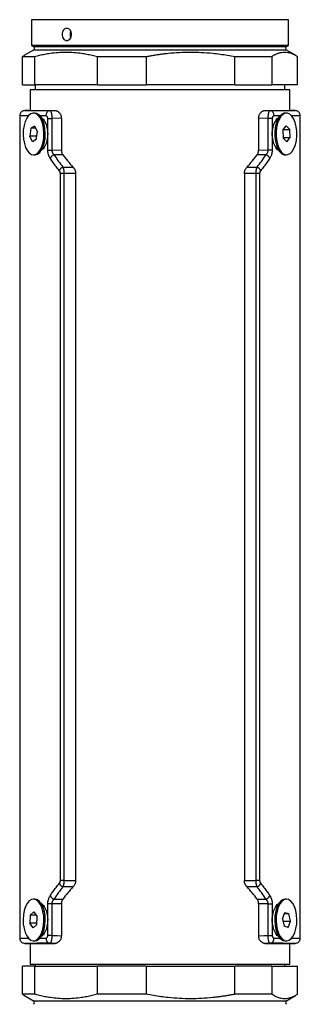
# Model space of a CAD drawing. Units: inches. Extents: x 5.65 to 11.25, y 3.12 to 9.93.
# Drawn here: x 5.65 to 6.18, y 5.03 to 6.9 of the extents above; entities that cross this region are included whole.
import ezdxf

# ---------------------------------------------------------------- set-up
doc = ezdxf.new("R2010")
doc.units = ezdxf.units.IN
doc.header["$MEASUREMENT"] = 0

msp = doc.modelspace()

# ---------------------------------------------------------------- linework, layer by layer
at = {"color": 7, "linetype": 'Continuous', "lineweight": 25}
for p, q in [((5.6756, 6.8967), (5.6756, 6.8482)), ((6.1628, 6.8482), (6.1628, 6.8967)), ((5.6795, 6.8391), (5.6625, 6.8293)), ((5.6756, 6.8482), (5.6795, 6.846)), ((6.1628, 6.8482), (5.6756, 6.8482)), ((6.1589, 6.846), (6.1628, 6.8482)), ((6.1759, 6.8293), (6.1589, 6.8391)), ((5.6627, 6.829), (5.6587, 6.8269)), ((5.6587, 6.8269), (5.6813, 6.8269)), ((5.6587, 6.7737), (5.6587, 6.8269)), ((5.6813, 6.8269), (5.6813, 6.7737)), ((5.8006, 6.8269), (5.8929, 6.8269)), ((5.8006, 6.7737), (5.8006, 6.8269)), ((5.8929, 6.8269), (5.8929, 6.7737)), ((6.0611, 6.8269), (6.1308, 6.8269)), ((6.0611, 6.7737), (6.0611, 6.8269)), ((6.1308, 6.8269), (6.1308, 6.7737)), ((6.1797, 6.7737), (6.1797, 6.8269)), ((5.6587, 6.7737), (5.6813, 6.7737)), ((5.6731, 6.7643), (5.6731, 6.7249)), ((6.1653, 6.7643), (5.6731, 6.7643)), ((5.8006, 6.7737), (5.6813, 6.7737)), ((5.683, 6.7737), (5.683, 6.7643)), ((5.8006, 6.7737), (5.8929, 6.7737)), ((6.0611, 6.7737), (5.8929, 6.7737)), ((6.0611, 6.7737), (6.1308, 6.7737)), ((6.1797, 6.7737), (6.1308, 6.7737)), ((6.1554, 6.7643), (6.1554, 6.7737)), ((6.1653, 6.7249), (6.1653, 6.7643)), ((5.6707, 6.7249), (5.6631, 6.7248)), ((5.7108, 6.7247), (5.7204, 6.7249)), ((6.118, 6.7249), (6.1276, 6.7247)), ((6.1753, 6.7248), (6.1677, 6.7249)), ((5.6535, 6.7154), (5.6535, 5.1596)), ((5.6822, 6.72), (5.6797, 6.72)), ((5.6991, 6.7049), (5.6936, 6.7128)), ((5.7067, 6.6502), (5.7067, 6.71)), ((5.7067, 6.71), (5.7144, 6.71)), ((5.7324, 6.7104), (5.7144, 6.71)), ((5.7144, 6.71), (5.7144, 6.6502)), ((5.7324, 6.7104), (5.7324, 6.6504)), ((6.106, 6.7104), (6.106, 6.6504)), ((6.124, 6.71), (6.106, 6.7104)), ((6.124, 6.6502), (6.124, 6.71)), ((6.1317, 6.71), (6.124, 6.71)), ((6.1317, 6.71), (6.1317, 6.6502)), ((6.1448, 6.7128), (6.1393, 6.705)), ((6.1587, 6.72), (6.1562, 6.72)), ((6.1849, 5.1596), (6.1849, 6.7154)), ((5.6743, 6.6914), (5.6724, 6.6767)), ((5.6817, 6.6952), (5.6743, 6.6914)), ((5.6836, 6.6914), (5.6743, 6.6914)), ((5.6817, 6.6952), (5.687, 6.6845)), ((5.685, 6.6699), (5.687, 6.6845)), ((5.7013, 6.6907), (5.6987, 6.6907)), ((6.152, 6.6875), (6.1583, 6.6958)), ((6.152, 6.6875), (6.1524, 6.6724)), ((6.153, 6.6889), (6.1651, 6.6889)), ((6.1583, 6.6958), (6.1651, 6.6889)), ((6.1655, 6.6737), (6.1651, 6.6889)), ((5.6777, 6.666), (5.6724, 6.6767)), ((5.6859, 6.6767), (5.6724, 6.6767)), ((5.685, 6.6699), (5.6777, 6.666)), ((6.1523, 6.6737), (6.1655, 6.6737)), ((6.1591, 6.6655), (6.1524, 6.6724)), ((6.1591, 6.6655), (6.1655, 6.6737)), ((5.6936, 6.6485), (5.6991, 6.6562)), ((5.7067, 6.6502), (5.7144, 6.6502)), ((5.7144, 6.6502), (5.7324, 6.6504)), ((6.106, 6.6504), (6.124, 6.6502)), ((6.1317, 6.6502), (6.124, 6.6502)), ((6.1393, 6.6562), (6.1448, 6.6485)), ((6.1396, 6.6592), (6.1422, 6.6592)), ((5.6797, 6.6412), (5.6822, 6.6412)), ((5.7353, 6.6412), (5.7187, 6.6411)), ((6.1197, 6.6411), (6.1031, 6.6412)), ((6.1562, 6.6412), (6.1587, 6.6412)), ((5.7352, 6.6179), (5.7544, 6.6181)), ((6.084, 6.6181), (6.1032, 6.6179)), ((5.7305, 5.2693), (5.7305, 6.6057)), ((5.7373, 6.6057), (5.7305, 6.6057)), ((5.7595, 6.6058), (5.7373, 6.6057)), ((5.7373, 6.6057), (5.7373, 5.2693)), ((5.7595, 6.6058), (5.7595, 5.2692)), ((6.101, 6.6057), (6.0789, 6.6058)), ((6.0789, 6.6058), (6.0789, 5.2692)), ((6.101, 5.2693), (6.101, 6.6057)), ((6.1079, 6.6057), (6.101, 6.6057)), ((6.1079, 6.6057), (6.1079, 5.2693)), ((5.7373, 5.2693), (5.7305, 5.2693)), ((6.1079, 5.2693), (6.101, 5.2693)), ((5.6822, 5.2338), (5.6797, 5.2338)), ((6.1587, 5.2338), (6.1562, 5.2338)), ((5.6991, 5.2187), (5.6936, 5.2265)), ((5.7067, 5.165), (5.7067, 5.2248)), ((5.7144, 5.2248), (5.7067, 5.2248)), ((5.7144, 5.2248), (5.7144, 5.165)), ((5.7324, 5.2247), (5.7324, 5.1647)), ((6.106, 5.2247), (6.106, 5.1647)), ((6.124, 5.2248), (6.1317, 5.2248)), ((6.124, 5.165), (6.124, 5.2248)), ((6.1317, 5.2248), (6.1317, 5.165)), ((6.1448, 5.2265), (6.1393, 5.2187)), ((5.6735, 5.2032), (5.6728, 5.1881)), ((5.6804, 5.2095), (5.6735, 5.2032)), ((5.6848, 5.2032), (5.6735, 5.2032)), ((5.6804, 5.2095), (5.6866, 5.2006)), ((5.6858, 5.1856), (5.6866, 5.2006)), ((5.7002, 5.2106), (5.6976, 5.2106)), ((6.1512, 5.1963), (6.1558, 5.2084)), ((6.1512, 5.1963), (6.1541, 5.1824)), ((6.1526, 5.1924), (6.1516, 5.1973)), ((6.1551, 5.2064), (6.1633, 5.2064)), ((6.1558, 5.2084), (6.1633, 5.2064)), ((6.1662, 5.1924), (6.1633, 5.2064)), ((5.6789, 5.1793), (5.6728, 5.1881)), ((5.686, 5.1881), (5.6728, 5.1881)), ((5.6858, 5.1856), (5.6789, 5.1793)), ((6.1522, 5.1915), (6.1526, 5.1924)), ((6.1526, 5.1924), (6.1662, 5.1924)), ((6.1616, 5.1804), (6.1541, 5.1824)), ((6.1616, 5.1804), (6.1662, 5.1924)), ((5.6936, 5.1623), (5.6991, 5.17)), ((5.7144, 5.165), (5.7067, 5.165)), ((6.124, 5.165), (6.1317, 5.165)), ((6.1393, 5.17), (6.1448, 5.1623)), ((6.1442, 5.1631), (6.1468, 5.1631)), ((5.6631, 5.1502), (5.6707, 5.1501)), ((5.6731, 5.1501), (5.6731, 5.1107)), ((5.6797, 5.155), (5.6822, 5.155)), ((6.1562, 5.155), (6.1587, 5.155)), ((6.1653, 5.1107), (6.1653, 5.1501)), ((6.1677, 5.1501), (6.1753, 5.1502)), ((5.6587, 5.054), (5.6587, 5.1073)), ((5.6813, 5.1073), (5.6587, 5.1073)), ((5.6731, 5.1107), (6.1653, 5.1107)), ((5.6813, 5.1073), (5.6813, 5.054)), ((5.6813, 5.1073), (5.8006, 5.1073)), ((5.683, 5.1107), (5.683, 5.1073)), ((5.8006, 5.054), (5.8006, 5.1073)), ((5.8929, 5.1073), (5.8006, 5.1073)), ((5.8929, 5.1073), (5.8929, 5.054)), ((5.8929, 5.1073), (6.0611, 5.1073)), ((6.0611, 5.054), (6.0611, 5.1073)), ((6.1308, 5.1073), (6.0611, 5.1073)), ((6.1308, 5.1073), (6.1308, 5.054)), ((6.1308, 5.1073), (6.1797, 5.1073)), ((6.1554, 5.1073), (6.1554, 5.1107)), ((6.1797, 5.054), (6.1797, 5.1073)), ((5.6587, 5.054), (5.6627, 5.0519)), ((5.6813, 5.054), (5.6587, 5.054)), ((5.6625, 5.0516), (5.6795, 5.0418)), ((5.8929, 5.054), (5.8006, 5.054)), ((6.1308, 5.054), (6.0611, 5.054)), ((6.1589, 5.0418), (6.1759, 5.0516))]:
    msp.add_line(p, q, dxfattribs=at)
at = {"color": 8, "linetype": 'Continuous', "lineweight": 25}
for p, q in [((6.1628, 6.8967), (5.6756, 6.8967)), ((5.6795, 6.846), (6.1589, 6.846)), ((5.7456, 6.8391), (5.6795, 6.8391)), ((6.1589, 6.8391), (5.7456, 6.8391)), ((5.703, 6.7149), (5.6919, 6.7149)), ((6.1472, 6.7149), (6.1354, 6.7149)), ((5.6916, 5.1601), (5.703, 5.1601)), ((6.1354, 5.1601), (6.1473, 5.1601)), ((5.6795, 5.0418), (6.1589, 5.0418))]:
    msp.add_line(p, q, dxfattribs=at)
at = {"color": 7, "linetype": 'Continuous', "lineweight": 25, "flags": 128}
for points in [[(5.6987, 6.6907), (5.6971, 6.6989), (5.6946, 6.7062), (5.6914, 6.7123), (5.6876, 6.7167), (5.6834, 6.7193), (5.679, 6.72), (5.6746, 6.7187), (5.6705, 6.7155), (5.6669, 6.7105), (5.6639, 6.7041), (5.6617, 6.6964), (5.6603, 6.688), (5.66, 6.6792), (5.6607, 6.6705)], [(5.7013, 6.6907), (5.6997, 6.6989), (5.6972, 6.7062), (5.694, 6.7123), (5.6901, 6.7167), (5.6859, 6.7193), (5.6822, 6.72)], [(6.1562, 6.72), (6.1537, 6.7197), (6.1494, 6.7176), (6.1455, 6.7137), (6.142, 6.7081), (6.1393, 6.7011), (6.1375, 6.6931), (6.1366, 6.6845), (6.1366, 6.6757), (6.1377, 6.6671), (6.1396, 6.6592)], [(6.1752, 6.702), (6.1724, 6.7089), (6.169, 6.7142), (6.165, 6.718), (6.1606, 6.7198), (6.1562, 6.7197), (6.152, 6.7176), (6.148, 6.7137), (6.1446, 6.7081), (6.1419, 6.7011), (6.14, 6.6931), (6.1391, 6.6845), (6.1392, 6.6757), (6.1402, 6.6671), (6.1422, 6.6592)], [(5.6607, 6.6705), (5.6623, 6.6623), (5.6647, 6.655), (5.668, 6.649), (5.6718, 6.6446), (5.676, 6.6419), (5.6804, 6.6413), (5.6847, 6.6426), (5.6888, 6.6458), (5.6925, 6.6507), (5.6955, 6.6572), (5.6977, 6.6648), (5.699, 6.6732), (5.6994, 6.682), (5.6987, 6.6907)], [(5.6822, 6.6412), (5.6829, 6.6413), (5.6873, 6.6426), (5.6914, 6.6458), (5.695, 6.6507), (5.6981, 6.6572), (5.7003, 6.6648), (5.7016, 6.6732), (5.7019, 6.682), (5.7013, 6.6907)], [(6.1422, 6.6592), (6.145, 6.6524), (6.1485, 6.647), (6.1525, 6.6433), (6.1568, 6.6414), (6.1612, 6.6416), (6.1655, 6.6436), (6.1694, 6.6476), (6.1728, 6.6532), (6.1755, 6.6601), (6.1774, 6.6681), (6.1783, 6.6768), (6.1782, 6.6856), (6.1772, 6.6942), (6.1752, 6.702)], [(6.1396, 6.6592), (6.1424, 6.6524), (6.1459, 6.647), (6.1499, 6.6433), (6.1542, 6.6414), (6.1562, 6.6412)], [(5.7373, 5.2693), (5.7498, 5.2693), (5.7595, 5.2692)], [(6.0789, 5.2692), (6.0913, 5.2693), (6.101, 5.2693)], [(5.7544, 5.257), (5.7437, 5.257), (5.7352, 5.2571)], [(6.1032, 5.2571), (6.0924, 5.257), (6.084, 5.257)], [(5.6976, 5.2106), (5.6954, 5.2182), (5.6923, 5.2246), (5.6886, 5.2295), (5.6845, 5.2326), (5.6801, 5.2338), (5.6758, 5.233), (5.6716, 5.2303), (5.6678, 5.2257), (5.6646, 5.2197), (5.6621, 5.2123), (5.6606, 5.2041), (5.66, 5.1953), (5.6604, 5.1865), (5.6617, 5.1782)], [(5.7002, 5.2106), (5.6979, 5.2182), (5.6949, 5.2246), (5.6912, 5.2295), (5.6871, 5.2326), (5.6827, 5.2338), (5.6822, 5.2338)], [(5.7187, 5.234), (5.728, 5.2339), (5.7353, 5.2339)], [(6.1031, 5.2339), (6.1124, 5.2339), (6.1197, 5.234)], [(6.1562, 5.2338), (6.1558, 5.2338), (6.1514, 5.2326), (6.1473, 5.2295), (6.1436, 5.2247), (6.1405, 5.2183), (6.1383, 5.2108), (6.1369, 5.2024), (6.1365, 5.1936), (6.1371, 5.1849), (6.1386, 5.1766), (6.141, 5.1692), (6.1442, 5.1631)], [(6.1707, 5.2257), (6.1669, 5.2302), (6.1627, 5.233), (6.1583, 5.2338), (6.1539, 5.2326), (6.1498, 5.2295), (6.1461, 5.2247), (6.1431, 5.2183), (6.1408, 5.2108), (6.1394, 5.2024), (6.139, 5.1936), (6.1396, 5.1849), (6.1412, 5.1766), (6.1436, 5.1692), (6.1468, 5.1631)], [(5.7324, 5.2247), (5.7223, 5.2247), (5.7144, 5.2248)], [(6.124, 5.2248), (6.1139, 5.2247), (6.106, 5.2247)], [(6.1468, 5.1631), (6.1505, 5.1586), (6.1547, 5.1558), (6.1591, 5.155), (6.1635, 5.1562), (6.1676, 5.1593), (6.1713, 5.1641), (6.1744, 5.1705), (6.1766, 5.178), (6.178, 5.1864), (6.1784, 5.1952), (6.1778, 5.2039), (6.1763, 5.2122), (6.1739, 5.2196), (6.1707, 5.2257)], [(5.6617, 5.1782), (5.664, 5.1706), (5.667, 5.1642), (5.6707, 5.1593), (5.6748, 5.1562), (5.6792, 5.155), (5.6836, 5.1558), (5.6878, 5.1585), (5.6916, 5.163), (5.6948, 5.1691), (5.6972, 5.1765), (5.6988, 5.1847), (5.6994, 5.1935), (5.699, 5.2023), (5.6976, 5.2106)], [(5.6822, 5.155), (5.6862, 5.1558), (5.6904, 5.1585), (5.6941, 5.163), (5.6973, 5.1691), (5.6998, 5.1765), (5.7013, 5.1847), (5.7019, 5.1935), (5.7015, 5.2023), (5.7002, 5.2106)], [(5.7144, 5.165), (5.7245, 5.1648), (5.7324, 5.1647)], [(6.106, 5.1647), (6.1161, 5.1648), (6.124, 5.165)], [(5.7204, 5.1501), (5.715, 5.1502), (5.7108, 5.1503)], [(6.1276, 5.1503), (6.1222, 5.1502), (6.118, 5.1501)]]:
    msp.add_lwpolyline(points, dxfattribs=at)
at = {"color": 7, "linetype": 'Continuous', "lineweight": 25}
for centre, radius, start, end in [((5.6776, 6.8426), 0.00394, 300, 60), ((6.1608, 6.8426), 0.00394, 120, 240), ((5.7121, 6.7157), 0.00912, 97.8779, 185.0619), ((6.1263, 6.7157), 0.00912, 354.9381, 82.1221), ((5.7245, 6.6263), 0.0159, 111.405, 147.0211), ((6.1139, 6.6263), 0.0159, 32.9789, 68.595), ((5.7427, 6.6025), 0.0171, 116.0615, 147.3151), ((6.0957, 6.6025), 0.0171, 32.6849, 63.9385), ((5.7427, 5.2725), 0.0171, 212.6844, 243.9385), ((6.0957, 5.2725), 0.0171, 296.0615, 327.3156), ((5.7245, 5.2488), 0.0159, 212.9781, 248.5959), ((6.1139, 5.2488), 0.0159, 291.4041, 327.0219), ((5.7121, 5.1593), 0.00912, 174.9389, 262.1213), ((6.1263, 5.1593), 0.00912, 277.8787, 5.0611), ((6.1576, 5.17), 0.0151, 207.2721, 264.5313), ((5.6776, 5.0384), 0.00394, 300, 60), ((6.1608, 5.0384), 0.00394, 120, 240)]:
    msp.add_arc(centre, radius, start, end, dxfattribs=at)
for points, knots in [([(5.7427, 6.8568), (5.7438, 6.8568), (5.746, 6.8574), (5.7489, 6.8601), (5.7508, 6.8641), (5.7515, 6.8689), (5.7508, 6.8736), (5.7489, 6.8776), (5.746, 6.8803), (5.7427, 6.8812), (5.7395, 6.8803), (5.7368, 6.8776), (5.735, 6.8736), (5.7344, 6.8689), (5.735, 6.8641), (5.7368, 6.8601), (5.7395, 6.8574), (5.7416, 6.8568), (5.7427, 6.8568)], [0, 0, 0, 0, 0.062464, 0.124957, 0.187464, 0.24997, 0.312463, 0.374932, 0.437394, 0.499883, 0.562389, 0.624898, 0.687393, 0.749862, 0.812322, 0.874811, 0.937317, 1, 1, 1, 1]), ([(5.75, 6.8748), (5.7499, 6.8747), (5.7495, 6.8738), (5.749, 6.8716), (5.7488, 6.8684), (5.7492, 6.8651), (5.7499, 6.8632), (5.7502, 6.8622)], [0, 0, 0, 0, 0.019287, 0.264093, 0.509, 0.754149, 1, 1, 1, 1]), ([(5.6813, 6.8269), (5.683, 6.8274), (5.6863, 6.8283), (5.6913, 6.8295), (5.6962, 6.8306), (5.7011, 6.8316), (5.7061, 6.8325), (5.7144, 6.8338), (5.726, 6.8351), (5.736, 6.8354), (5.7459, 6.8354), (5.7559, 6.8351), (5.7692, 6.8336), (5.7807, 6.8317), (5.7907, 6.8296), (5.7973, 6.8278), (5.8006, 6.8269)], [0, 0, 0, 0, 0.042293, 0.084281, 0.126021, 0.167577, 0.20901, 0.250386, 0.375591, 0.49985, 0.500004, 0.624299, 0.749585, 0.832406, 0.915712, 1, 1, 1, 1]), ([(5.8929, 6.8269), (5.8952, 6.8274), (5.8999, 6.8283), (5.9069, 6.8295), (5.9139, 6.8306), (5.9208, 6.8316), (5.9278, 6.8325), (5.9394, 6.8338), (5.9557, 6.8351), (5.9768, 6.8356), (5.9979, 6.8351), (6.0166, 6.8336), (6.033, 6.8317), (6.047, 6.8296), (6.0564, 6.8278), (6.0611, 6.8269)], [0, 0, 0, 0, 0.042288, 0.084258, 0.125968, 0.167479, 0.208855, 0.250162, 0.374912, 0.498841, 0.623239, 0.748615, 0.831747, 0.915374, 1, 1, 1, 1]), ([(6.1308, 6.8269), (6.1314, 6.8274), (6.1328, 6.8283), (6.1348, 6.8295), (6.1369, 6.8306), (6.1389, 6.8316), (6.1409, 6.8325), (6.1443, 6.8338), (6.1491, 6.8351), (6.1552, 6.8356), (6.1613, 6.8351), (6.1668, 6.8336), (6.1715, 6.8317), (6.1756, 6.8296), (6.1783, 6.8278), (6.1797, 6.8269)], [0, 0, 0, 0, 0.042288, 0.084258, 0.125968, 0.167479, 0.208855, 0.250162, 0.374912, 0.498841, 0.623239, 0.748615, 0.831747, 0.915374, 1, 1, 1, 1]), ([(5.6631, 6.7248), (5.6619, 6.7246), (5.66, 6.7244), (5.6578, 6.7232), (5.6562, 6.7219), (5.655, 6.7203), (5.6538, 6.718), (5.6536, 6.7162), (5.6535, 6.7149)], [0, 0, 0, 0, 0.239697, 0.368515, 0.5, 0.631486, 0.760303, 1, 1, 1, 1]), ([(5.6707, 6.7249), (5.6707, 6.7249), (5.675, 6.7249), (5.6919, 6.7249), (5.7044, 6.7249), (5.7204, 6.7249)], [0, 0, 0, 0, 0.5, 0.5, 1, 1, 1, 1]), ([(5.7108, 6.7247), (5.7109, 6.7247), (5.7111, 6.7247), (5.7114, 6.7246), (5.7116, 6.7243), (5.7119, 6.7239), (5.7122, 6.7235), (5.7124, 6.7229), (5.7127, 6.7222), (5.713, 6.7214), (5.7133, 6.7203), (5.7137, 6.7189), (5.714, 6.717), (5.7142, 6.7148), (5.7144, 6.7125), (5.7144, 6.7109), (5.7144, 6.71)], [0, 0, 0, 0, 0.0511, 0.103623, 0.157464, 0.212498, 0.268571, 0.32551, 0.383124, 0.441203, 0.499527, 0.592194, 0.689934, 0.79155, 0.895491, 1, 1, 1, 1]), ([(5.7204, 6.7249), (5.7206, 6.7249), (5.7212, 6.7249), (5.722, 6.7248), (5.7228, 6.7246), (5.7236, 6.7243), (5.7248, 6.7238), (5.7263, 6.7229), (5.7282, 6.7213), (5.7298, 6.7193), (5.731, 6.7171), (5.7317, 6.7152), (5.7321, 6.7136), (5.7323, 6.712), (5.7323, 6.7109), (5.7324, 6.7104)], [0, 0, 0, 0, 0.050254, 0.100203, 0.150001, 0.199804, 0.249769, 0.376187, 0.498759, 0.62718, 0.748444, 0.811786, 0.873993, 0.937184, 1, 1, 1, 1]), ([(6.106, 6.7104), (6.106, 6.7106), (6.106, 6.7112), (6.1061, 6.712), (6.1062, 6.7128), (6.1064, 6.7139), (6.1067, 6.7152), (6.1074, 6.7171), (6.1086, 6.7193), (6.1102, 6.7213), (6.1121, 6.7229), (6.1138, 6.7239), (6.1154, 6.7245), (6.1167, 6.7249), (6.1176, 6.7249), (6.118, 6.7249)], [0, 0, 0, 0, 0.031068, 0.062192, 0.093548, 0.125306, 0.186883, 0.250579, 0.375431, 0.500469, 0.622969, 0.749873, 0.83308, 0.916214, 1, 1, 1, 1]), ([(6.118, 6.7249), (6.134, 6.7249), (6.1465, 6.7249), (6.1634, 6.7249), (6.1677, 6.7249), (6.1677, 6.7249)], [0, 0, 0, 0, 0.5, 0.5, 1, 1, 1, 1]), ([(6.124, 6.71), (6.124, 6.7104), (6.124, 6.7112), (6.124, 6.7124), (6.1241, 6.7137), (6.1242, 6.7149), (6.1244, 6.7161), (6.1245, 6.7173), (6.1247, 6.7184), (6.1249, 6.7195), (6.1252, 6.7208), (6.1256, 6.7221), (6.126, 6.7233), (6.1265, 6.7241), (6.127, 6.7246), (6.1274, 6.7247), (6.1276, 6.7247)], [0, 0, 0, 0, 0.050487, 0.102558, 0.156128, 0.211082, 0.26728, 0.324555, 0.382718, 0.441563, 0.500873, 0.605725, 0.709099, 0.809845, 0.907033, 1, 1, 1, 1]), ([(6.1849, 6.7149), (6.1848, 6.7162), (6.1846, 6.718), (6.1834, 6.7203), (6.1822, 6.7219), (6.1806, 6.7232), (6.1784, 6.7244), (6.1765, 6.7246), (6.1753, 6.7248)], [0, 0, 0, 0, 0.239697, 0.368514, 0.5, 0.631485, 0.760303, 1, 1, 1, 1]), ([(5.7067, 6.71), (5.7067, 6.7103), (5.7067, 6.7107), (5.7066, 6.7112), (5.7065, 6.7118), (5.7063, 6.7123), (5.7061, 6.7128), (5.7058, 6.7133), (5.7052, 6.714), (5.7043, 6.7147), (5.7034, 6.7149), (5.703, 6.7149)], [0, 0, 0, 0, 0.0699636, 0.1378949, 0.2053705, 0.2739988, 0.34531, 0.420671, 0.501243, 0.7442178, 1, 1, 1, 1]), ([(6.1354, 6.7149), (6.1352, 6.7149), (6.1349, 6.7149), (6.1343, 6.7147), (6.1339, 6.7145), (6.1334, 6.7141), (6.1329, 6.7137), (6.1324, 6.713), (6.132, 6.7121), (6.1317, 6.7111), (6.1317, 6.7104), (6.1317, 6.71)], [0, 0, 0, 0, 0.10518, 0.20629, 0.304661, 0.401734, 0.49901, 0.636546, 0.760743, 0.879048, 1, 1, 1, 1]), ([(5.7111, 6.6349), (5.7109, 6.6353), (5.7105, 6.6359), (5.7098, 6.637), (5.7093, 6.6382), (5.7088, 6.6394), (5.7083, 6.6406), (5.7078, 6.6421), (5.7074, 6.6439), (5.707, 6.646), (5.7068, 6.6481), (5.7068, 6.6495), (5.7067, 6.6502)], [0, 0, 0, 0, 0.086769, 0.171812, 0.255434, 0.337959, 0.41972, 0.501062, 0.628117, 0.752561, 0.87598, 1, 1, 1, 1]), ([(5.7144, 6.6502), (5.7144, 6.65), (5.7145, 6.6494), (5.7146, 6.6485), (5.7147, 6.6476), (5.715, 6.6467), (5.7153, 6.6459), (5.7157, 6.6448), (5.7164, 6.6436), (5.7174, 6.6422), (5.7182, 6.6415), (5.7187, 6.6411)], [0, 0, 0, 0, 0.079956, 0.160822, 0.242937, 0.326618, 0.412162, 0.499845, 0.654496, 0.820989, 1, 1, 1, 1]), ([(5.7324, 6.6504), (5.7324, 6.6501), (5.7324, 6.6495), (5.7325, 6.6483), (5.7327, 6.6469), (5.7332, 6.645), (5.734, 6.643), (5.7349, 6.6418), (5.7353, 6.6412)], [0, 0, 0, 0, 0.082742, 0.166352, 0.33167, 0.499118, 0.743985, 1, 1, 1, 1]), ([(6.1031, 6.6412), (6.1033, 6.6414), (6.1036, 6.6419), (6.1041, 6.6427), (6.1045, 6.6435), (6.1049, 6.6444), (6.1053, 6.6455), (6.1057, 6.6469), (6.106, 6.6486), (6.106, 6.6498), (6.106, 6.6504)], [0, 0, 0, 0, 0.104482, 0.206138, 0.305499, 0.403131, 0.499631, 0.669842, 0.835298, 1, 1, 1, 1]), ([(6.1197, 6.6411), (6.12, 6.6413), (6.1205, 6.6418), (6.1212, 6.6425), (6.1218, 6.6433), (6.1223, 6.6442), (6.1229, 6.6452), (6.1234, 6.6467), (6.1239, 6.6484), (6.1239, 6.6497), (6.124, 6.6502)], [0, 0, 0, 0, 0.10856, 0.212489, 0.3119, 0.406935, 0.497768, 0.671943, 0.838523, 1, 1, 1, 1]), ([(6.1317, 6.6502), (6.1317, 6.6498), (6.1316, 6.649), (6.1316, 6.6478), (6.1314, 6.6466), (6.1313, 6.6454), (6.1311, 6.6442), (6.1308, 6.643), (6.1303, 6.6413), (6.1296, 6.6393), (6.1286, 6.637), (6.1277, 6.6356), (6.1273, 6.6349)], [0, 0, 0, 0, 0.071228, 0.142057, 0.212793, 0.283743, 0.355209, 0.42749, 0.500872, 0.663019, 0.828527, 1, 1, 1, 1]), ([(5.7283, 6.6118), (5.7273, 6.613), (5.7253, 6.6155), (5.7224, 6.6192), (5.7195, 6.623), (5.7167, 6.6269), (5.7139, 6.6309), (5.712, 6.6336), (5.7111, 6.6349)], [0, 0, 0, 0, 0.161484, 0.325029, 0.490645, 0.658339, 0.828121, 1, 1, 1, 1]), ([(6.1273, 6.6349), (6.1264, 6.6336), (6.1245, 6.6309), (6.1217, 6.6269), (6.1189, 6.623), (6.116, 6.6192), (6.1131, 6.6155), (6.1111, 6.613), (6.1101, 6.6118)], [0, 0, 0, 0, 0.171879, 0.341661, 0.509355, 0.674971, 0.838516, 1, 1, 1, 1]), ([(5.7305, 6.6057), (5.7305, 6.6059), (5.7305, 6.6064), (5.7304, 6.6071), (5.7303, 6.6078), (5.7301, 6.6084), (5.7298, 6.6094), (5.7292, 6.6106), (5.7286, 6.6114), (5.7283, 6.6118)], [0, 0, 0, 0, 0.0985345, 0.1967171, 0.2955925, 0.396184, 0.4994636, 0.7418052, 1, 1, 1, 1]), ([(5.7352, 6.6179), (5.7353, 6.6176), (5.7356, 6.6168), (5.736, 6.6157), (5.7363, 6.6145), (5.7366, 6.6132), (5.7368, 6.612), (5.737, 6.6107), (5.7372, 6.6094), (5.7373, 6.6082), (5.7373, 6.6069), (5.7373, 6.6061), (5.7373, 6.6057)], [0, 0, 0, 0, 0.107667, 0.214063, 0.319002, 0.422306, 0.52381, 0.623367, 0.720851, 0.816161, 0.909224, 1, 1, 1, 1]), ([(5.7544, 6.6181), (5.7547, 6.6177), (5.7553, 6.6171), (5.7561, 6.616), (5.7568, 6.615), (5.7575, 6.6139), (5.7581, 6.6126), (5.7587, 6.611), (5.7592, 6.6093), (5.7595, 6.6076), (5.7595, 6.6064), (5.7595, 6.6058)], [0, 0, 0, 0, 0.106373, 0.208954, 0.308209, 0.404651, 0.498841, 0.629775, 0.755462, 0.878087, 1, 1, 1, 1]), ([(6.0789, 6.6058), (6.0789, 6.6061), (6.0789, 6.6068), (6.079, 6.6078), (6.0791, 6.6089), (6.0794, 6.61), (6.0798, 6.6113), (6.0806, 6.6132), (6.0819, 6.6156), (6.0833, 6.6172), (6.084, 6.6181)], [0, 0, 0, 0, 0.070591, 0.141413, 0.212935, 0.285617, 0.390803, 0.499979, 0.740534, 1, 1, 1, 1]), ([(6.101, 6.6057), (6.1011, 6.6061), (6.1011, 6.6069), (6.1011, 6.6082), (6.1012, 6.6094), (6.1014, 6.6107), (6.1016, 6.612), (6.1018, 6.6132), (6.1021, 6.6145), (6.1024, 6.6157), (6.1028, 6.6168), (6.1031, 6.6176), (6.1032, 6.6179)], [0, 0, 0, 0, 0.0907756, 0.1838394, 0.2791494, 0.3766331, 0.4761901, 0.5776943, 0.6809984, 0.7859373, 0.8923329, 1, 1, 1, 1]), ([(6.1101, 6.6118), (6.1099, 6.6116), (6.1096, 6.6112), (6.1092, 6.6105), (6.1088, 6.6098), (6.1085, 6.609), (6.1081, 6.608), (6.1079, 6.6068), (6.1079, 6.6061), (6.1079, 6.6057)], [0, 0, 0, 0, 0.131323, 0.2575452, 0.3796581, 0.4987559, 0.6701356, 0.8356302, 1, 1, 1, 1]), ([(5.7283, 5.2632), (5.7285, 5.2634), (5.7288, 5.2638), (5.7292, 5.2645), (5.7296, 5.2652), (5.7299, 5.266), (5.7303, 5.267), (5.7305, 5.2682), (5.7305, 5.269), (5.7305, 5.2693)], [0, 0, 0, 0, 0.131323, 0.257545, 0.379658, 0.498756, 0.670136, 0.83563, 1, 1, 1, 1]), ([(5.7373, 5.2693), (5.7373, 5.2689), (5.7373, 5.2681), (5.7373, 5.2669), (5.7372, 5.2656), (5.737, 5.2643), (5.7368, 5.263), (5.7366, 5.2618), (5.7363, 5.2605), (5.736, 5.2593), (5.7356, 5.2582), (5.7353, 5.2574), (5.7352, 5.2571)], [0, 0, 0, 0, 0.090776, 0.183839, 0.279149, 0.376633, 0.47619, 0.577694, 0.680998, 0.785937, 0.892333, 1, 1, 1, 1]), ([(5.7595, 5.2692), (5.7595, 5.2689), (5.7595, 5.2682), (5.7594, 5.2672), (5.7593, 5.2662), (5.759, 5.265), (5.7586, 5.2637), (5.7578, 5.2618), (5.7565, 5.2594), (5.7551, 5.2578), (5.7544, 5.257)], [0, 0, 0, 0, 0.070591, 0.141413, 0.212935, 0.285617, 0.390803, 0.499979, 0.740534, 1, 1, 1, 1]), ([(6.084, 5.257), (6.0837, 5.2573), (6.0831, 5.2579), (6.0823, 5.259), (6.0816, 5.26), (6.0809, 5.2612), (6.0803, 5.2625), (6.0797, 5.264), (6.0792, 5.2657), (6.0789, 5.2674), (6.0789, 5.2686), (6.0789, 5.2692)], [0, 0, 0, 0, 0.1063732, 0.2089542, 0.3082089, 0.4046512, 0.4988411, 0.6297753, 0.7554619, 0.8780866, 1, 1, 1, 1]), ([(6.1032, 5.2571), (6.1031, 5.2574), (6.1028, 5.2582), (6.1024, 5.2593), (6.1021, 5.2605), (6.1018, 5.2618), (6.1016, 5.263), (6.1014, 5.2643), (6.1012, 5.2656), (6.1011, 5.2669), (6.1011, 5.2681), (6.1011, 5.2689), (6.101, 5.2693)], [0, 0, 0, 0, 0.107667, 0.214063, 0.319002, 0.422306, 0.52381, 0.623367, 0.720851, 0.816161, 0.909224, 1, 1, 1, 1]), ([(6.1079, 5.2693), (6.1079, 5.2691), (6.1079, 5.2686), (6.108, 5.2679), (6.1081, 5.2673), (6.1083, 5.2666), (6.1086, 5.2656), (6.1092, 5.2644), (6.1098, 5.2636), (6.1101, 5.2632)], [0, 0, 0, 0, 0.098534, 0.196717, 0.295593, 0.396184, 0.499464, 0.741805, 1, 1, 1, 1]), ([(5.7111, 5.2401), (5.712, 5.2415), (5.7139, 5.2442), (5.7167, 5.2481), (5.7195, 5.252), (5.7224, 5.2558), (5.7253, 5.2596), (5.7273, 5.262), (5.7283, 5.2632)], [0, 0, 0, 0, 0.171879, 0.341661, 0.509355, 0.674971, 0.838516, 1, 1, 1, 1]), ([(6.1101, 5.2632), (6.1111, 5.262), (6.1131, 5.2596), (6.116, 5.2558), (6.1189, 5.252), (6.1217, 5.2481), (6.1245, 5.2442), (6.1264, 5.2415), (6.1273, 5.2401)], [0, 0, 0, 0, 0.161484, 0.325029, 0.490645, 0.658339, 0.828121, 1, 1, 1, 1]), ([(5.7067, 5.2248), (5.7067, 5.2252), (5.7068, 5.226), (5.7068, 5.2272), (5.707, 5.2285), (5.7071, 5.2297), (5.7073, 5.2309), (5.7076, 5.232), (5.7081, 5.2337), (5.7088, 5.2357), (5.7098, 5.238), (5.7107, 5.2394), (5.7111, 5.2401)], [0, 0, 0, 0, 0.071228, 0.142057, 0.212793, 0.283743, 0.355209, 0.42749, 0.500872, 0.663019, 0.828527, 1, 1, 1, 1]), ([(5.7187, 5.234), (5.7184, 5.2337), (5.7179, 5.2332), (5.7172, 5.2325), (5.7166, 5.2317), (5.7161, 5.2309), (5.7155, 5.2298), (5.7149, 5.2284), (5.7145, 5.2266), (5.7145, 5.2254), (5.7144, 5.2248)], [0, 0, 0, 0, 0.10856, 0.212489, 0.3119, 0.406935, 0.497768, 0.671943, 0.838523, 1, 1, 1, 1]), ([(5.7353, 5.2339), (5.7351, 5.2336), (5.7348, 5.2331), (5.7343, 5.2323), (5.7339, 5.2315), (5.7335, 5.2306), (5.7331, 5.2295), (5.7327, 5.2281), (5.7324, 5.2264), (5.7324, 5.2252), (5.7324, 5.2247)], [0, 0, 0, 0, 0.104482, 0.206138, 0.305499, 0.403131, 0.499631, 0.669842, 0.835298, 1, 1, 1, 1]), ([(6.106, 5.2247), (6.106, 5.2249), (6.106, 5.2255), (6.1059, 5.2267), (6.1057, 5.2281), (6.1052, 5.23), (6.1044, 5.232), (6.1035, 5.2332), (6.1031, 5.2339)], [0, 0, 0, 0, 0.082742, 0.166352, 0.33167, 0.499118, 0.743985, 1, 1, 1, 1]), ([(6.124, 5.2248), (6.124, 5.2251), (6.1239, 5.2257), (6.1238, 5.2265), (6.1237, 5.2274), (6.1234, 5.2283), (6.1231, 5.2292), (6.1227, 5.2302), (6.122, 5.2314), (6.1209, 5.2328), (6.1201, 5.2336), (6.1197, 5.234)], [0, 0, 0, 0, 0.0799558, 0.1608223, 0.2429371, 0.3266179, 0.4121615, 0.4998455, 0.654496, 0.8209887, 1, 1, 1, 1]), ([(6.1273, 5.2401), (6.1275, 5.2398), (6.1279, 5.2391), (6.1286, 5.238), (6.1291, 5.2368), (6.1296, 5.2357), (6.1301, 5.2344), (6.1306, 5.2329), (6.131, 5.2312), (6.1314, 5.2291), (6.1316, 5.2269), (6.1316, 5.2255), (6.1317, 5.2248)], [0, 0, 0, 0, 0.086769, 0.171812, 0.255434, 0.337959, 0.41972, 0.501062, 0.628117, 0.752561, 0.87598, 1, 1, 1, 1]), ([(5.6535, 5.1601), (5.6536, 5.1589), (5.6538, 5.157), (5.655, 5.1547), (5.6562, 5.1531), (5.6578, 5.1519), (5.66, 5.1506), (5.6619, 5.1504), (5.6631, 5.1502)], [0, 0, 0, 0, 0.239695, 0.368509, 0.499997, 0.631483, 0.760303, 1, 1, 1, 1]), ([(5.703, 5.1601), (5.7032, 5.1601), (5.7035, 5.1601), (5.7041, 5.1603), (5.7045, 5.1605), (5.705, 5.1609), (5.7055, 5.1614), (5.706, 5.162), (5.7064, 5.1629), (5.7067, 5.1639), (5.7067, 5.1646), (5.7067, 5.165)], [0, 0, 0, 0, 0.10518, 0.20629, 0.304661, 0.401734, 0.49901, 0.636546, 0.760743, 0.879048, 1, 1, 1, 1]), ([(5.7144, 5.165), (5.7144, 5.1646), (5.7144, 5.1638), (5.7144, 5.1626), (5.7143, 5.1614), (5.7142, 5.1601), (5.714, 5.1589), (5.7139, 5.1577), (5.7137, 5.1566), (5.7135, 5.1555), (5.7132, 5.1543), (5.7128, 5.1529), (5.7124, 5.1517), (5.7119, 5.1509), (5.7114, 5.1504), (5.711, 5.1503), (5.7108, 5.1503)], [0, 0, 0, 0, 0.050487, 0.102558, 0.156128, 0.211082, 0.26728, 0.324555, 0.382718, 0.441563, 0.500873, 0.605725, 0.709099, 0.809845, 0.907033, 1, 1, 1, 1]), ([(5.7324, 5.1647), (5.7324, 5.1644), (5.7324, 5.1638), (5.7323, 5.163), (5.7322, 5.1622), (5.732, 5.1611), (5.7317, 5.1598), (5.731, 5.1579), (5.7298, 5.1558), (5.7282, 5.1537), (5.7263, 5.1521), (5.7246, 5.1511), (5.723, 5.1505), (5.7217, 5.1502), (5.7208, 5.1501), (5.7204, 5.1501)], [0, 0, 0, 0, 0.031068, 0.062192, 0.093548, 0.125306, 0.186883, 0.250579, 0.375431, 0.500469, 0.622969, 0.749873, 0.83308, 0.916214, 1, 1, 1, 1]), ([(6.118, 5.1501), (6.1178, 5.1501), (6.1172, 5.1501), (6.1164, 5.1502), (6.1156, 5.1504), (6.1148, 5.1507), (6.1136, 5.1512), (6.1121, 5.1521), (6.1102, 5.1537), (6.1086, 5.1558), (6.1074, 5.1579), (6.1067, 5.1598), (6.1063, 5.1614), (6.1061, 5.163), (6.1061, 5.1641), (6.106, 5.1647)], [0, 0, 0, 0, 0.0502541, 0.1002028, 0.1500008, 0.1998042, 0.249769, 0.3761872, 0.4987587, 0.6271798, 0.748444, 0.8117859, 0.8739928, 0.9371837, 1, 1, 1, 1]), ([(6.1276, 5.1503), (6.1275, 5.1503), (6.1273, 5.1503), (6.127, 5.1505), (6.1268, 5.1507), (6.1265, 5.1511), (6.1262, 5.1516), (6.126, 5.1521), (6.1257, 5.1528), (6.1254, 5.1536), (6.1251, 5.1547), (6.1247, 5.1561), (6.1244, 5.158), (6.1242, 5.1602), (6.124, 5.1625), (6.124, 5.1642), (6.124, 5.165)], [0, 0, 0, 0, 0.0511, 0.103623, 0.157464, 0.212498, 0.268571, 0.32551, 0.383124, 0.441203, 0.499527, 0.592194, 0.689934, 0.79155, 0.895491, 1, 1, 1, 1]), ([(6.1317, 5.165), (6.1317, 5.1648), (6.1317, 5.1644), (6.1318, 5.1638), (6.1319, 5.1632), (6.1321, 5.1627), (6.1323, 5.1622), (6.1326, 5.1617), (6.1332, 5.161), (6.1341, 5.1603), (6.135, 5.1602), (6.1354, 5.1601)], [0, 0, 0, 0, 0.0699636, 0.1378949, 0.2053705, 0.2739988, 0.34531, 0.420671, 0.501243, 0.7442178, 1, 1, 1, 1]), ([(6.1753, 5.1502), (6.1765, 5.1504), (6.1784, 5.1506), (6.1806, 5.1519), (6.1822, 5.1531), (6.1834, 5.1547), (6.1846, 5.157), (6.1848, 5.1589), (6.1849, 5.1601)], [0, 0, 0, 0, 0.239697, 0.368517, 0.500003, 0.631491, 0.760305, 1, 1, 1, 1]), ([(5.6707, 5.1501), (5.6707, 5.1501), (5.675, 5.1501), (5.6918, 5.1501), (5.7044, 5.1501), (5.7204, 5.1501)], [0, 0, 0, 0, 0.5, 0.5, 1, 1, 1, 1]), ([(6.118, 5.1501), (6.134, 5.1501), (6.1466, 5.1501), (6.1634, 5.1501), (6.1677, 5.1501), (6.1677, 5.1501)], [0, 0, 0, 0, 0.5, 0.5, 1, 1, 1, 1]), ([(5.8006, 5.054), (5.7989, 5.0535), (5.7956, 5.0526), (5.7906, 5.0514), (5.7857, 5.0503), (5.7807, 5.0493), (5.7758, 5.0484), (5.7675, 5.0471), (5.7559, 5.0458), (5.7409, 5.0453), (5.726, 5.0458), (5.7127, 5.0473), (5.7011, 5.0493), (5.6912, 5.0514), (5.6846, 5.0531), (5.6813, 5.054)], [0, 0, 0, 0, 0.0423083, 0.0843135, 0.1260743, 0.167652, 0.2091099, 0.2505135, 0.375821, 0.5001572, 0.6243991, 0.7496212, 0.8324203, 0.9157139, 1, 1, 1, 1]), ([(6.0611, 5.054), (6.0587, 5.0535), (6.054, 5.0526), (6.047, 5.0514), (6.0401, 5.0503), (6.0331, 5.0493), (6.0261, 5.0484), (6.0145, 5.0471), (5.9982, 5.0458), (5.9771, 5.0453), (5.9561, 5.0458), (5.9373, 5.0473), (5.9209, 5.0493), (5.9069, 5.0514), (5.8976, 5.0531), (5.8929, 5.054)], [0, 0, 0, 0, 0.042288, 0.084258, 0.125968, 0.167479, 0.208855, 0.250162, 0.374912, 0.498841, 0.623239, 0.748615, 0.831747, 0.915374, 1, 1, 1, 1]), ([(6.1797, 5.054), (6.179, 5.0535), (6.1776, 5.0526), (6.1756, 5.0514), (6.1736, 5.0503), (6.1715, 5.0493), (6.1695, 5.0484), (6.1661, 5.0471), (6.1614, 5.0458), (6.1553, 5.0453), (6.1491, 5.0458), (6.1437, 5.0473), (6.1389, 5.0493), (6.1348, 5.0514), (6.1321, 5.0531), (6.1308, 5.054)], [0, 0, 0, 0, 0.042288, 0.084258, 0.125968, 0.167479, 0.208855, 0.250162, 0.374912, 0.498841, 0.623239, 0.748615, 0.831747, 0.915374, 1, 1, 1, 1])]:
    msp.add_open_spline(points, degree=3, knots=knots, dxfattribs=at)
at = {"color": 8, "linetype": 'Continuous', "lineweight": 25}
for points, knots in [([(5.6631, 6.7248), (5.6631, 6.7248), (5.6621, 6.7248), (5.6657, 6.7248), (5.6743, 6.7248), (5.6892, 6.7248), (5.7036, 6.7248), (5.7108, 6.7247)], [0, 0, 0, 0, 0.001119, 0.250636, 0.500598, 0.750045, 1, 1, 1, 1]), ([(6.1276, 6.7247), (6.1348, 6.7248), (6.1493, 6.7248), (6.1639, 6.7248), (6.1735, 6.7248), (6.1747, 6.7248), (6.1753, 6.7248)], [0, 0, 0, 0, 0.251203, 0.501427, 0.751232, 1, 1, 1, 1]), ([(5.6708, 6.7149), (5.6692, 6.7149), (5.6622, 6.7149), (5.6555, 6.7149), (5.6541, 6.7149), (5.6535, 6.7149)], [0, 0, 0, 0, 0.130754, 0.565377, 1, 1, 1, 1]), ([(5.6941, 6.7121), (5.695, 6.7114), (5.6971, 6.7099), (5.7009, 6.7049), (5.7048, 6.6964), (5.7069, 6.6839), (5.7062, 6.671), (5.7028, 6.6595), (5.6982, 6.6522), (5.6951, 6.6499), (5.694, 6.6491)], [0, 0, 0, 0, 0.072132, 0.150361, 0.305713, 0.460604, 0.615313, 0.769955, 0.924544, 1, 1, 1, 1]), ([(6.1445, 6.649), (6.1435, 6.6497), (6.1413, 6.6513), (6.1375, 6.6563), (6.1336, 6.6649), (6.1314, 6.6773), (6.1322, 6.6903), (6.1356, 6.7018), (6.1402, 6.7091), (6.1433, 6.7114), (6.1444, 6.7122)], [0, 0, 0, 0, 0.077186, 0.154948, 0.309117, 0.463245, 0.617277, 0.77122, 0.925066, 1, 1, 1, 1]), ([(6.1849, 6.7149), (6.1842, 6.7149), (6.1828, 6.7149), (6.1762, 6.7149), (6.1693, 6.7149), (6.1677, 6.7149)], [0, 0, 0, 0, 0.436609, 0.873218, 1, 1, 1, 1]), ([(5.6941, 5.2259), (5.695, 5.2252), (5.6971, 5.2237), (5.7009, 5.2187), (5.7048, 5.2102), (5.7069, 5.1977), (5.7062, 5.1848), (5.7028, 5.1733), (5.6982, 5.166), (5.6951, 5.1636), (5.694, 5.1629)], [0, 0, 0, 0, 0.072132, 0.150361, 0.305713, 0.460603, 0.615313, 0.769955, 0.924544, 1, 1, 1, 1]), ([(6.1445, 5.1628), (6.1435, 5.1635), (6.1413, 5.1651), (6.1375, 5.1701), (6.1336, 5.1787), (6.1314, 5.1911), (6.1322, 5.204), (6.1356, 5.2156), (6.1402, 5.2228), (6.1433, 5.2252), (6.1444, 5.2259)], [0, 0, 0, 0, 0.077186, 0.154948, 0.309117, 0.463244, 0.617276, 0.77122, 0.925066, 1, 1, 1, 1]), ([(5.6535, 5.1601), (5.6541, 5.1601), (5.6555, 5.1601), (5.6622, 5.1601), (5.6692, 5.1601), (5.6707, 5.1601)], [0, 0, 0, 0, 0.435611, 0.871222, 1, 1, 1, 1]), ([(6.168, 5.1601), (6.1695, 5.1601), (6.1763, 5.1601), (6.1828, 5.1601), (6.1842, 5.1601), (6.1849, 5.1601)], [0, 0, 0, 0, 0.119624, 0.559812, 1, 1, 1, 1]), ([(5.7108, 5.1503), (5.7036, 5.1503), (5.6891, 5.1503), (5.6745, 5.1502), (5.6649, 5.1502), (5.6637, 5.1502), (5.6631, 5.1502)], [0, 0, 0, 0, 0.251203, 0.501427, 0.751232, 1, 1, 1, 1]), ([(6.1753, 5.1502), (6.1753, 5.1502), (6.1763, 5.1502), (6.1727, 5.1502), (6.1641, 5.1502), (6.1492, 5.1503), (6.1348, 5.1503), (6.1276, 5.1503)], [0, 0, 0, 0, 0.001119, 0.250636, 0.500598, 0.750045, 1, 1, 1, 1])]:
    msp.add_open_spline(points, degree=3, knots=knots, dxfattribs=at)
at = {"color": 7, "linetype": 'Continuous', "lineweight": 25}
for points in [[(5.7187, 6.6411), (5.7238, 6.6332), (5.7293, 6.6255), (5.7352, 6.6179)], [(5.7353, 6.6412), (5.7412, 6.6332), (5.7476, 6.6255), (5.7544, 6.6181)], [(6.084, 6.6181), (6.0908, 6.6255), (6.0972, 6.6332), (6.1031, 6.6412)], [(6.1032, 6.6179), (6.1091, 6.6255), (6.1146, 6.6332), (6.1197, 6.6411)], [(5.7352, 5.2571), (5.7293, 5.2496), (5.7238, 5.2418), (5.7187, 5.234)], [(5.7544, 5.257), (5.7476, 5.2495), (5.7412, 5.2418), (5.7353, 5.2339)], [(6.1031, 5.2339), (6.0972, 5.2418), (6.0908, 5.2495), (6.084, 5.257)], [(6.1197, 5.234), (6.1146, 5.2418), (6.1091, 5.2496), (6.1032, 5.2571)]]:
    msp.add_open_spline(points, degree=3, dxfattribs=at)

doc.saveas('drawing.dxf')
